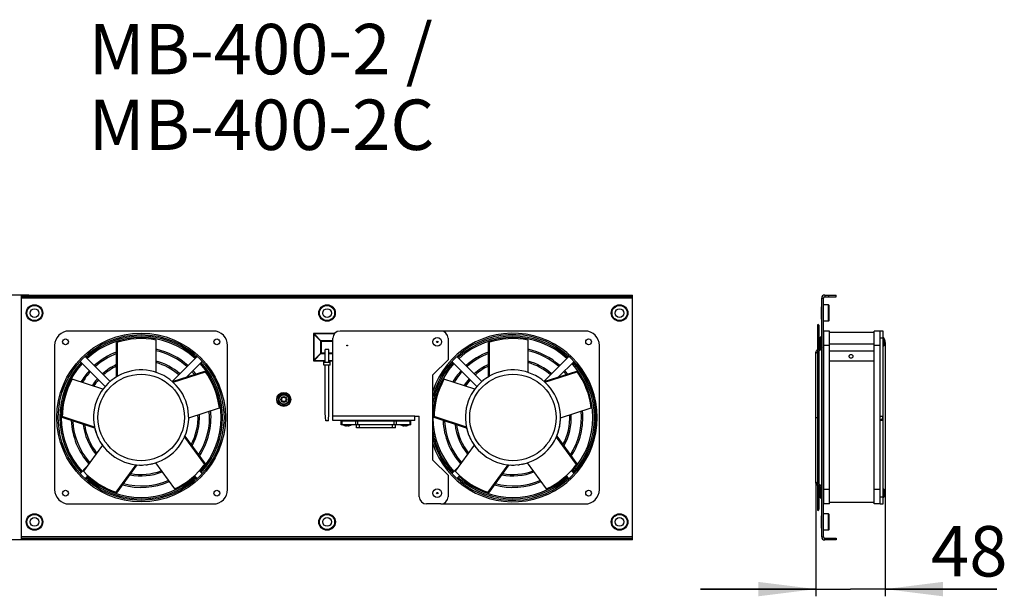
# Model space of a CAD drawing. Units: millimetres. Extents: x 0 to 420, y 0 to 297.
# Drawn here: x 211 to 280, y 63 to 103 of the extents above; entities that cross this region are included whole.
import ezdxf

# ---------------------------------------------------------------- set-up
doc = ezdxf.new("R2010")
doc.units = ezdxf.units.MM
doc.header["$LTSCALE"] = 23.1
doc.layers.get('0').update_dxf_attribs({"linetype": 'CONTINUOUS'})
for name, color, linetype in [('745322_226_PANEL_BL130', 7, 'CONTINUOUS'), ('GAIKA_M4_S_UBKOI_BL199', 7, 'CONTINUOUS'), ('NUT_S_M6_1_ZI_BL131', 7, 'CONTINUOUS'), ('NUT_S_M6_1_ZI_BL139', 7, 'CONTINUOUS'), ('NUT_S_M6_1_ZI_BL140', 7, 'CONTINUOUS'), ('NUT_S_M6_1_ZI_BL202', 7, 'CONTINUOUS'), ('NUT_S_M6_1_ZI_BL209', 7, 'CONTINUOUS'), ('NUT_S_M6_1_ZI_BL210', 7, 'CONTINUOUS'), ('P_745212_206_KRONSHTEYN_BL135', 7, 'CONTINUOUS'), ('PLOCHADKA_BL198', 7, 'CONTINUOUS'), ('RAZPITANIA_BL137', 7, 'CONTINUOUS'), ('RESH_METAL_BL133', 7, 'CONTINUOUS'), ('RESH_METAL_BL141', 7, 'CONTINUOUS'), ('SHPILKA_M4_BL205', 7, 'CONTINUOUS'), ('STJAZKA_BL138', 7, 'CONTINUOUS'), ('VENTILATOR_BL132', 7, 'CONTINUOUS'), ('VENTILATOR_BL136', 7, 'CONTINUOUS'), ('ZAKLEPKA_3_2X8_BL200', 7, 'CONTINUOUS'), ('ZAKLEPKA_3_2X8_BL201', 7, 'CONTINUOUS'), ('ZAKLEPKA_4_12_BL142', 7, 'CONTINUOUS'), ('ZAKLEPKA_4_12_BL203', 7, 'CONTINUOUS'), ('ZAKLEPKA_4_BL134', 7, 'CONTINUOUS'), ('ZAKLEPKA_4_BL204', 7, 'CONTINUOUS')]:
    doc.layers.add(name, color=color, linetype=linetype)
doc.styles.get("Standard").update_dxf_attribs({"font": 'gost.ttf'})
doc.dimstyles.new('DIMSTYLE_3', dxfattribs={"dimtxt": 3.5, "dimasz": 4, "dimexe": 0.5, "dimexo": 0, "dimgap": 0.875, "dimtad": 1, "dimdec": 3, "dimlfac": 10, "dimtxsty": 'STANDARD', "dimblk": '_FILLED', "dimblk1": '_FILLED', "dimblk2": '_FILLED', "dimcen": 0.09, "dimadec": 0, "dimazin": 0, "dimtp": 0.5, "dimtm": 0.5, "dimtfac": 1, "dimtdec": 3, "dimtofl": 0, "dimtmove": 0, "dimatfit": 3, "dimldrblk": '_FILLED', "dimfxl": 1, "dimtolj": 1, "dimarcsym": 0})
doc.dimstyles.new('DIMSTYLE_6', dxfattribs={"dimtxt": 3.5, "dimasz": 4, "dimexe": 0.5, "dimexo": 0, "dimgap": 0.875, "dimtad": 1, "dimdec": 0, "dimlfac": 10, "dimtxsty": 'STANDARD', "dimblk": '_FILLED', "dimblk1": '_FILLED', "dimblk2": '_FILLED', "dimcen": 0.09, "dimadec": 0, "dimazin": 0, "dimtp": 0.3, "dimtm": 0.3, "dimtfac": 1, "dimtdec": 0, "dimtofl": 0, "dimtmove": 0, "dimatfit": 3, "dimldrblk": '_FILLED', "dimfxl": 1, "dimtolj": 1, "dimarcsym": 0})

# ---------------------------------------------------------------- blocks, each defined once
blk = doc.blocks.new('_FILLED')
at = {"color": 0, "linetype": 'BYBLOCK'}
blk.add_solid([(0, 0), (-1, 0.125), (-1, -0.125)], dxfattribs=at)
blk = doc.blocks.new('*D36')
at = {"color": 2, "linetype": 'CONTINUOUS'}
for p, q in [((271.239, 80.584), (271.239, 62.976)), ((266.429, 70.852), (266.429, 62.976)), ((266.429, 63.476), (258.429, 63.476)), ((258.429, 63.476), (268.834, 63.476)), ((278.975, 63.476), (268.834, 63.476)), ((271.239, 63.476), (278.975, 63.476))]:
    blk.add_line(p, q, dxfattribs=at)
at = {"color": 2, "linetype": 'CONTINUOUS', "xscale": 4, "yscale": 4, "zscale": 4}
blk.add_blockref('_FILLED', (266.429, 63.476), dxfattribs=at)
at = {"color": 2, "linetype": 'CONTINUOUS', "xscale": 4, "yscale": 4, "zscale": 4, "rotation": 180}
blk.add_blockref('_FILLED', (271.239, 63.476), dxfattribs=at)
at = {"color": 2, "linetype": 'CONTINUOUS', "insert": (274.42, 67.851), "char_height": 3.5, "width": 4.55515, "attachment_point": 1, "line_spacing_factor": 0.9}
blk.add_mtext('48', dxfattribs=at)
blk = doc.blocks.new('*D37')
at = {"color": 2, "linetype": 'CONTINUOUS'}
for p, q in [((211.807, 83.884), (207.672, 83.884)), ((208.172, 83.884), (208.172, 75.384)), ((208.172, 66.884), (208.172, 75.384)), ((211.807, 66.884), (207.672, 66.884))]:
    blk.add_line(p, q, dxfattribs=at)
at = {"color": 2, "linetype": 'CONTINUOUS', "xscale": 4, "yscale": 4, "zscale": 4}
for p, rotation in [((208.172, 83.884), 90), ((208.172, 66.884), 270)]:
    blk.add_blockref('_FILLED', p, dxfattribs=dict(at, rotation=rotation))
at = {"color": 2, "linetype": 'CONTINUOUS', "insert": (203.797, 75.384), "char_height": 3.5, "width": 6.07353, "attachment_point": 2, "rotation": 90, "line_spacing_factor": 0.9}
blk.add_mtext('170', dxfattribs=at)
blk = doc.blocks.new('745322_226_PANEL_BL130', base_point=(250.614, 48.053))
at = {"layer": '745322_226_PANEL_BL130', "color": 7, "linetype": 'CONTINUOUS'}
for p, q in [((211.307, 83.664), (211.307, 83.884)), ((253.707, 83.764), (211.307, 83.764)), ((211.307, 67.104), (211.307, 83.664)), ((253.707, 83.664), (253.707, 83.884)), ((253.707, 67.104), (253.707, 83.664)), ((266.949, 67.104), (266.949, 83.664)), ((267.049, 83.764), (267.829, 83.764)), ((267.829, 83.764), (267.829, 83.884)), ((211.307, 66.884), (211.307, 67.104)), ((211.307, 67.004), (253.707, 67.004)), ((253.707, 66.884), (253.707, 67.104)), ((267.049, 67.004), (267.829, 67.004)), ((267.829, 67.004), (267.829, 66.884))]:
    blk.add_line(p, q, dxfattribs=at)
at = {"layer": '745322_226_PANEL_BL130', "color": 3, "linetype": 'CONTINUOUS'}
for p, q in [((211.307, 83.884), (253.707, 83.884)), ((266.829, 67.104), (266.829, 83.664)), ((267.049, 83.884), (267.829, 83.884)), ((253.707, 66.884), (211.307, 66.884)), ((267.829, 66.884), (267.049, 66.884))]:
    blk.add_line(p, q, dxfattribs=at)
at = {"layer": '745322_226_PANEL_BL130', "color": 9, "linetype": 'CONTINUOUS'}
for p, q in [((253.707, 83.664), (211.307, 83.664)), ((211.807, 83.764), (211.807, 83.884)), ((253.207, 83.764), (253.207, 83.884)), ((266.829, 83.664), (266.949, 83.664)), ((267.049, 83.884), (267.049, 83.764)), ((267.329, 83.764), (267.329, 83.884)), ((253.707, 67.104), (211.307, 67.104)), ((211.807, 67.004), (211.807, 66.884)), ((253.207, 67.004), (253.207, 66.884)), ((266.829, 67.104), (266.949, 67.104)), ((267.049, 66.884), (267.049, 67.004)), ((267.329, 67.004), (267.329, 66.884))]:
    blk.add_line(p, q, dxfattribs=at)
at = {"layer": '745322_226_PANEL_BL130', "color": 3, "linetype": 'CONTINUOUS'}
for centre, start, end in [((267.049, 83.664), 90, 180), ((267.049, 67.104), 180, 270)]:
    blk.add_arc(centre, 0.22, start, end, dxfattribs=at)
at = {"layer": '745322_226_PANEL_BL130', "color": 7, "linetype": 'CONTINUOUS'}
for centre, start, end in [((267.049, 83.664), 90, 180), ((267.049, 67.104), 180, 270)]:
    blk.add_arc(centre, 0.1, start, end, dxfattribs=at)
blk = doc.blocks.new('NUT_S_M6_1_ZI_BL131', base_point=(250.873, 56.208))
at = {"layer": 'NUT_S_M6_1_ZI_BL131', "color": 7, "linetype": 'CONTINUOUS'}
for p, q in [((266.811, 82.204), (266.811, 83.064)), ((266.829, 83.06), (266.811, 83.064)), ((267.299, 83.209), (266.949, 83.209)), ((267.299, 82.059), (267.299, 83.209)), ((267.349, 83.159), (267.299, 83.209)), ((267.349, 82.109), (267.349, 83.159)), ((266.829, 82.208), (266.811, 82.204)), ((267.299, 82.059), (266.949, 82.059)), ((267.349, 82.109), (267.299, 82.059))]:
    blk.add_line(p, q, dxfattribs=at)
for radius in [0.575, 0.525, 0.3]:
    blk.add_circle((212.207, 82.634), radius, dxfattribs=at)
blk = doc.blocks.new('VENTILATOR_BL132', base_point=(250.673, 47.303))
at = {"layer": 'VENTILATOR_BL132', "color": 7, "linetype": 'CONTINUOUS'}
for p, q in [((224.607, 81.384), (214.607, 81.384)), ((266.969, 69.384), (266.969, 81.384)), ((267.369, 81.384), (266.969, 81.384)), ((267.369, 69.384), (267.369, 81.384)), ((270.469, 69.384), (270.469, 81.384)), ((270.869, 81.384), (270.469, 81.384)), ((270.869, 81.384), (270.869, 69.384)), ((220.652, 78.514), (220.652, 80.756)), ((270.469, 81.284), (267.369, 81.284)), ((213.607, 80.384), (213.607, 70.384)), ((217.907, 78.212), (217.907, 80.586)), ((217.971, 78.249), (217.971, 80.606)), ((225.607, 70.384), (225.607, 80.384)), ((270.469, 80.475), (267.369, 80.475)), ((270.469, 79.98), (267.369, 79.98)), ((215.368, 79.269), (217.103, 77.534)), ((217.457, 77.888), (215.722, 79.623)), ((223.492, 79.623), (221.757, 77.888)), ((222.778, 78.202), (223.846, 79.269)), ((270.469, 79.301), (267.369, 79.301)), ((221.772, 77.875), (224.029, 78.608)), ((216.953, 77.345), (214.821, 78.038)), ((221.826, 77.825), (224.068, 78.553)), ((222.907, 75.357), (225.039, 76.05)), ((216.392, 74.641), (214.134, 75.375)), ((216.377, 74.714), (214.135, 75.442)), ((222.614, 74.028), (224, 72.12)), ((222.645, 74.095), (224.04, 72.175)), ((216.921, 73.466), (215.604, 71.653)), ((215.821, 71.951), (215.368, 71.499)), ((219.246, 72.105), (217.861, 70.198)), ((219.32, 72.097), (217.925, 70.176)), ((220.601, 72.237), (221.919, 70.424)), ((215.722, 71.145), (215.925, 71.348)), ((223.288, 71.349), (223.492, 71.145)), ((223.846, 71.499), (223.645, 71.7)), ((214.607, 69.384), (224.607, 69.384)), ((267.369, 69.384), (266.969, 69.384)), ((270.469, 69.484), (267.369, 69.484)), ((270.869, 69.384), (270.469, 69.384))]:
    blk.add_line(p, q, dxfattribs=at)
at = {"layer": 'VENTILATOR_BL132', "color": 9, "linetype": 'CONTINUOUS'}
for p, q in [((267.369, 80.384), (266.969, 80.384)), ((270.869, 80.384), (270.469, 80.384)), ((267.369, 70.384), (266.969, 70.384)), ((270.869, 70.384), (270.469, 70.384))]:
    blk.add_line(p, q, dxfattribs=at)
for radius in [5.85, 3]:
    blk.add_circle((219.607, 75.384), radius, dxfattribs=at)
at = {"layer": 'VENTILATOR_BL132', "color": 7, "linetype": 'CONTINUOUS'}
for centre, radius in [((219.607, 75.384), 5.75), ((214.357, 80.634), 0.2), ((224.857, 80.634), 0.2), ((214.357, 70.134), 0.2), ((224.857, 70.134), 0.2)]:
    blk.add_circle(centre, radius, dxfattribs=at)
for centre, radius, start, end in [((214.607, 80.384), 1, 90, 180), ((224.607, 80.384), 1, 0, 90), ((219.607, 75.384), 5.473, 78.98696, 108.09789), ((219.607, 75.384), 3.3, 48.15732, 119.08805), ((219.607, 75.384), 5.473, 6.98696, 36.09789), ((219.607, 75.384), 5.473, 150.98696, 180.09789), ((219.607, 75.384), 3.3, 120.15732, 191.08805), ((219.607, 75.384), 3.3, 128.11332, 130.65525), ((219.607, 75.384), 3.3, 122.68847, 127.42809), ((218.07, 78.029), 0.241, 114.30423, 120.2333), ((218.247, 77.828), 0.503, 119.12498, 123.30912), ((221.648, 77.663), 0.241, 42.30423, 48.2333), ((221.511, 77.432), 0.503, 47.12498, 51.30912), ((219.607, 75.384), 3.3, 336.15732, 47.08805), ((216.862, 74.846), 0.503, 191.12498, 195.30912), ((216.616, 74.74), 0.241, 186.30423, 192.2333), ((219.607, 75.384), 3.3, 192.15732, 263.08805), ((219.607, 75.384), 3.3, 193.00824, 198.56483), ((219.607, 75.384), 3.3, 202.28804, 207.4076), ((219.607, 75.384), 3.3, 264.15732, 335.08805), ((222.143, 74.206), 0.503, 335.12498, 339.30912), ((222.405, 74.147), 0.241, 330.30423, 336.2333), ((219.607, 75.384), 3.3, 337.0063, 338.4293), ((219.607, 75.384), 3.3, 210.30425, 215.52976), ((219.27, 72.607), 0.503, 263.12498, 267.30912), ((219.295, 72.34), 0.241, 258.30423, 264.2333), ((219.607, 75.384), 3.3, 267.10041, 271.45879), ((219.607, 75.384), 3.3, 275.76058, 278.48879), ((219.607, 75.384), 3.3, 280.41904, 284.69551), ((219.607, 75.384), 5.473, 294.98696, 324.09789), ((219.607, 75.384), 5.473, 222.98696, 252.09789), ((214.607, 70.384), 1, 180, 270), ((224.607, 70.384), 1, 270, 360)]:
    blk.add_arc(centre, radius, start, end, dxfattribs=at)
for points, knots in [([(268.869, 79.733), (268.833, 79.733), (268.777, 79.719), (268.729, 79.671), (268.719, 79.641), (268.719, 79.627)], [0, 0, 0, 0, 0.552518, 0.789208, 1, 1, 1, 1]), ([(268.719, 79.627), (268.719, 79.613), (268.729, 79.582), (268.777, 79.534), (268.833, 79.521), (268.869, 79.521)], [0, 0, 0, 0, 0.210792, 0.447482, 1, 1, 1, 1]), ([(269.019, 79.627), (269.019, 79.641), (269.01, 79.671), (268.962, 79.719), (268.906, 79.733), (268.869, 79.733)], [0, 0, 0, 0, 0.210792, 0.447482, 1, 1, 1, 1]), ([(268.869, 79.521), (268.906, 79.521), (268.962, 79.534), (269.01, 79.582), (269.019, 79.613), (269.019, 79.627)], [0, 0, 0, 0, 0.552518, 0.789208, 1, 1, 1, 1])]:
    blk.add_open_spline(points, degree=3, knots=knots, dxfattribs=at)
blk = doc.blocks.new('RESH_METAL_BL133', base_point=(245.207, 46.803))
at = {"layer": 'RESH_METAL_BL133', "color": 7, "linetype": 'CONTINUOUS'}
for p, q in [((266.529, 81.78), (266.529, 80.071)), ((266.629, 81.78), (266.629, 80.142)), ((266.729, 80.934), (266.729, 80.336)), ((266.509, 80.057), (266.692, 80.186)), ((266.567, 79.975), (266.75, 80.104)), ((266.629, 80.019), (266.629, 70.749)), ((266.729, 80.334), (266.729, 80.245)), ((266.429, 70.852), (266.429, 79.916)), ((266.529, 79.916), (266.529, 70.852)), ((266.692, 70.582), (266.509, 70.711)), ((266.529, 70.711), (266.529, 68.988)), ((266.75, 70.664), (266.567, 70.793)), ((266.629, 70.626), (266.629, 68.988)), ((266.729, 70.434), (266.729, 70.523)), ((266.729, 70.43), (266.729, 69.834))]:
    blk.add_line(p, q, dxfattribs=at)
for centre, radius, start, end in [((266.579, 81.784), 0.05, 0, 180), ((219.607, 75.384), 5.65, 47.54311, 132.46303), ((219.607, 75.384), 5.55, 47.58893, 132.41692), ((266.779, 80.934), 0.05, 0, 180), ((219.607, 75.384), 4.85, 47.96259, 77.53872), ((219.607, 75.384), 4.75, 48.02496, 77.27467), ((266.64, 79.871), 0.227, 125.24773, 129.2547), ((266.779, 80.334), 0.05, 180, 360), ((219.607, 75.384), 4.85, 110.56756, 132.0441), ((219.607, 75.384), 4.75, 111.01991, 131.98187), ((219.607, 75.384), 4.05, 48.5469, 75.04039), ((219.607, 75.384), 5.65, 137.5374, 222.45689), ((219.607, 75.384), 5.55, 137.58352, 222.41107), ((219.607, 75.384), 4.85, 137.9564, 149.53302), ((219.607, 75.384), 4.05, 114.87008, 131.4534), ((219.607, 75.384), 3.95, 115.53447, 131.36362), ((219.607, 75.384), 3.95, 48.63669, 74.64614), ((219.607, 75.384), 4.85, 38.55002, 42.03741), ((219.607, 75.384), 5.55, 317.58308, 42.41107), ((219.607, 75.384), 5.65, 317.53697, 42.45689), ((219.607, 75.384), 4.75, 138.01864, 149.26887), ((219.607, 75.384), 4.05, 138.5472, 147.00849), ((219.607, 75.384), 3.95, 138.637, 146.61918), ((219.607, 75.384), 4.75, 39.00998, 41.97504), ((219.607, 75.384), 4.85, 326.52332, 5.54633), ((219.607, 75.384), 4.85, 182.53069, 221.5221), ((219.607, 75.384), 3.95, 331.53145, 2.62347), ((219.607, 75.384), 4.05, 330.84298, 3.01006), ((219.607, 75.384), 4.75, 326.9774, 5.27558), ((219.607, 75.384), 4.75, 182.99551, 221.25514), ((219.607, 75.384), 4.05, 186.83618, 219.02154), ((219.607, 75.384), 3.95, 187.49219, 218.63737), ((219.607, 75.384), 5.65, 227.54311, 312.4626), ((219.607, 75.384), 5.55, 227.58893, 312.41648), ((219.607, 75.384), 4.05, 258.87448, 291.01758), ((219.607, 75.384), 3.95, 259.53419, 290.62523), ((219.607, 75.384), 4.85, 254.55127, 293.55134), ((219.607, 75.384), 4.75, 254.99718, 293.27961), ((266.64, 70.897), 0.227, 230.7453, 234.75227), ((266.779, 70.434), 0.05, 0, 180), ((266.779, 69.834), 0.05, 180, 360), ((266.579, 68.984), 0.05, 180, 360)]:
    blk.add_arc(centre, radius, start, end, dxfattribs=at)
at = {"layer": 'RESH_METAL_BL133', "color": 9, "linetype": 'CONTINUOUS'}
for centre, start, end in [((266.516, 80.046), 125.24759, 136.79278), ((266.516, 70.722), 223.20722, 234.75241)]:
    blk.add_arc(centre, 0.0124, start, end, dxfattribs=at)
at = {"layer": 'RESH_METAL_BL133', "color": 7, "linetype": 'CONTINUOUS'}
for points, knots in [([(266.497, 80.047), (266.477, 80.031), (266.443, 79.991), (266.429, 79.94), (266.429, 79.916)], [0, 0, 0, 0, 0.510613, 1, 1, 1, 1]), ([(266.567, 79.975), (266.561, 79.971), (266.542, 79.956), (266.529, 79.932), (266.529, 79.916)], [0, 0, 0, 0, 0.318715, 1, 1, 1, 1]), ([(266.729, 80.245), (266.729, 80.24), (266.726, 80.216), (266.708, 80.197), (266.692, 80.186)], [0, 0, 0, 0, 0.198429, 1, 1, 1, 1]), ([(266.829, 80.245), (266.829, 80.218), (266.813, 80.162), (266.773, 80.121), (266.75, 80.104)], [0, 0, 0, 0, 0.48731, 1, 1, 1, 1]), ([(266.429, 75.384), (266.429, 75.383), (266.436, 75.385), (266.443, 75.383), (266.46, 75.384), (266.479, 75.384), (266.499, 75.384), (266.516, 75.383), (266.523, 75.385), (266.529, 75.383), (266.529, 75.384)], [0, 0, 0, 0, 0.028644, 0.117861, 0.276387, 0.500054, 0.723666, 0.882146, 0.971355, 1, 1, 1, 1]), ([(266.497, 70.721), (266.477, 70.737), (266.443, 70.777), (266.429, 70.828), (266.429, 70.852)], [0, 0, 0, 0, 0.510613, 1, 1, 1, 1]), ([(266.546, 70.811), (266.544, 70.815), (266.535, 70.827), (266.529, 70.842), (266.529, 70.852)], [0, 0, 0, 0, 0.29501, 1, 1, 1, 1]), ([(266.729, 70.523), (266.729, 70.528), (266.726, 70.552), (266.708, 70.571), (266.692, 70.582)], [0, 0, 0, 0, 0.198429, 1, 1, 1, 1]), ([(266.829, 70.523), (266.829, 70.55), (266.813, 70.606), (266.773, 70.647), (266.75, 70.664)], [0, 0, 0, 0, 0.48731, 1, 1, 1, 1])]:
    blk.add_open_spline(points, degree=3, knots=knots, dxfattribs=at)
at = {"layer": 'RESH_METAL_BL133', "color": 9, "linetype": 'CONTINUOUS'}
for points in [[(266.507, 80.055), (266.504, 80.051), (266.503, 80.046), (266.503, 80.041)], [(266.503, 80.041), (266.503, 80.034), (266.505, 80.026), (266.507, 80.02)], [(266.692, 80.186), (266.687, 80.183), (266.685, 80.176), (266.685, 80.17)], [(266.685, 80.17), (266.685, 80.163), (266.687, 80.156), (266.69, 80.149)], [(266.729, 80.245), (266.729, 80.225), (266.779, 80.195), (266.829, 80.225), (266.829, 80.245)], [(266.429, 79.916), (266.429, 79.895), (266.479, 79.865), (266.529, 79.895), (266.529, 79.916)], [(266.503, 70.727), (266.503, 70.734), (266.505, 70.742), (266.507, 70.748)], [(266.507, 70.713), (266.504, 70.717), (266.503, 70.722), (266.503, 70.727)], [(266.685, 70.598), (266.685, 70.605), (266.687, 70.612), (266.69, 70.619)], [(266.692, 70.582), (266.687, 70.585), (266.685, 70.592), (266.685, 70.598)], [(266.729, 70.523), (266.729, 70.543), (266.779, 70.573), (266.829, 70.543), (266.829, 70.523)]]:
    blk.add_open_spline(points, degree=3, dxfattribs=at)
for points, knots in [([(266.507, 80.02), (266.51, 80.012), (266.522, 79.992), (266.552, 79.965), (266.567, 79.975)], [0, 0, 0, 0, 0.316608, 1, 1, 1, 1]), ([(266.69, 80.149), (266.693, 80.141), (266.705, 80.121), (266.735, 80.094), (266.75, 80.104)], [0, 0, 0, 0, 0.316608, 1, 1, 1, 1]), ([(266.429, 70.852), (266.429, 70.872), (266.476, 70.9), (266.524, 70.878), (266.529, 70.858)], [0, 0, 0, 0, 0.486883, 1, 1, 1, 1]), ([(266.507, 70.748), (266.51, 70.756), (266.522, 70.776), (266.552, 70.803), (266.567, 70.793)], [0, 0, 0, 0, 0.316608, 1, 1, 1, 1]), ([(266.529, 70.858), (266.529, 70.857), (266.529, 70.855), (266.529, 70.853), (266.529, 70.852)], [0, 0, 0, 0, 0.502919, 1, 1, 1, 1]), ([(266.69, 70.619), (266.693, 70.626), (266.705, 70.647), (266.735, 70.674), (266.75, 70.664)], [0, 0, 0, 0, 0.316608, 1, 1, 1, 1])]:
    blk.add_open_spline(points, degree=3, knots=knots, dxfattribs=at)
at = {"layer": 'RESH_METAL_BL133', "color": 7, "linetype": 'CONTINUOUS'}
blk.add_open_spline([(266.567, 70.793), (266.559, 70.798), (266.552, 70.804), (266.546, 70.811)], degree=3, dxfattribs=at)
blk = doc.blocks.new('ZAKLEPKA_4_BL134', base_point=(259.588, 55.27))
at = {"layer": 'ZAKLEPKA_4_BL134', "color": 7, "linetype": 'CONTINUOUS'}
for p, q in [((270.869, 80.834), (270.889, 80.834)), ((271.089, 80.834), (271.109, 80.834)), ((271.109, 80.934), (271.109, 80.334)), ((271.239, 80.584), (271.239, 80.684)), ((270.869, 80.434), (270.889, 80.434)), ((271.089, 80.434), (271.109, 80.434))]:
    blk.add_line(p, q, dxfattribs=at)
for radius in [0.3, 0.05]:
    blk.add_circle((240.157, 80.634), radius, dxfattribs=at)
for centre, start, end in [((270.657, 80.54), 13.87516, 41.0315), ((270.657, 80.54), 13.87516, 41.0315), ((270.657, 80.728), 318.9685, 346.12484), ((270.657, 80.728), 318.9685, 346.12484)]:
    blk.add_arc(centre, 0.6, start, end, dxfattribs=at)
blk = doc.blocks.new('P_745212_206_KRONSHTEYN_BL135', base_point=(257.295, 47.533))
at = {"layer": 'P_745212_206_KRONSHTEYN_BL135', "color": 7, "linetype": 'CONTINUOUS'}
for p, q in [((240.407, 81.384), (233.407, 81.384)), ((271.089, 81.384), (270.889, 81.384)), ((271.089, 69.384), (271.089, 81.384)), ((232.907, 75.184), (232.907, 80.884)), ((240.907, 80.884), (240.907, 79.384)), ((239.857, 78.334), (240.907, 79.384)), ((239.857, 72.434), (239.857, 78.334)), ((238.607, 75.184), (232.907, 75.184)), ((238.607, 75.484), (238.907, 75.484)), ((238.607, 75.184), (238.607, 75.484)), ((238.907, 69.884), (238.907, 75.484)), ((240.907, 71.384), (239.857, 72.434)), ((240.907, 71.384), (240.907, 69.884)), ((240.407, 69.384), (239.407, 69.384)), ((270.889, 69.384), (271.089, 69.384))]:
    blk.add_line(p, q, dxfattribs=at)
at = {"layer": 'P_745212_206_KRONSHTEYN_BL135', "color": 3, "linetype": 'CONTINUOUS'}
for p, q in [((270.889, 75.484), (270.889, 81.384)), ((270.889, 69.384), (270.889, 75.203))]:
    blk.add_line(p, q, dxfattribs=at)
at = {"layer": 'P_745212_206_KRONSHTEYN_BL135', "color": 9, "linetype": 'CONTINUOUS'}
for p, q in [((271.089, 80.884), (270.889, 80.884)), ((238.607, 75.484), (232.907, 75.484)), ((270.889, 75.484), (271.089, 75.484)), ((271.089, 75.184), (270.889, 75.184)), ((271.089, 75.384), (271.07, 75.384)), ((270.889, 69.884), (271.089, 69.884))]:
    blk.add_line(p, q, dxfattribs=at)
at = {"layer": 'P_745212_206_KRONSHTEYN_BL135', "color": 7, "linetype": 'CONTINUOUS'}
blk.add_circle((233.907, 80.384), 0.025, dxfattribs=at)
for centre, radius, start, end in [((233.407, 80.884), 0.5, 90, 180), ((240.407, 80.884), 0.5, 0, 90), ((270.789, 75.484), 0.3, 285.48304, 360), ((239.407, 69.884), 0.5, 180, 270), ((240.407, 69.884), 0.5, 270, 360)]:
    blk.add_arc(centre, radius, start, end, dxfattribs=at)
at = {"layer": 'P_745212_206_KRONSHTEYN_BL135', "color": 3, "linetype": 'CONTINUOUS'}
blk.add_arc((270.789, 75.484), 0.1, 323.28497, 360, dxfattribs=at)
blk = doc.blocks.new('VENTILATOR_BL136', base_point=(259.959, 47.303))
at = {"layer": 'VENTILATOR_BL136', "color": 7, "linetype": 'CONTINUOUS'}
for p, q in [((250.407, 81.384), (240.407, 81.384)), ((246.452, 78.514), (246.452, 80.756)), ((243.707, 78.212), (243.707, 80.586)), ((243.771, 78.249), (243.771, 80.606)), ((251.407, 70.384), (251.407, 80.384)), ((241.168, 79.269), (242.903, 77.534)), ((243.257, 77.888), (241.522, 79.623)), ((249.292, 79.623), (247.557, 77.888)), ((248.578, 78.202), (249.646, 79.269)), ((247.572, 77.875), (249.829, 78.608)), ((242.753, 77.345), (240.621, 78.038)), ((247.626, 77.825), (249.868, 78.553)), ((248.707, 75.357), (250.839, 76.05)), ((242.192, 74.641), (239.934, 75.375)), ((242.177, 74.714), (239.935, 75.442)), ((248.414, 74.028), (249.8, 72.12)), ((248.445, 74.095), (249.84, 72.175)), ((242.721, 73.466), (241.404, 71.653)), ((241.621, 71.951), (241.168, 71.499)), ((245.046, 72.105), (243.661, 70.198)), ((245.12, 72.097), (243.725, 70.176)), ((246.401, 72.237), (247.719, 70.424)), ((241.522, 71.145), (241.725, 71.348)), ((249.088, 71.349), (249.292, 71.145)), ((249.646, 71.499), (249.445, 71.7)), ((240.407, 69.384), (250.407, 69.384))]:
    blk.add_line(p, q, dxfattribs=at)
for centre in [(250.657, 80.634), (250.657, 70.134)]:
    blk.add_circle(centre, 0.2, dxfattribs=at)
at = {"layer": 'VENTILATOR_BL136', "color": 9, "linetype": 'CONTINUOUS'}
blk.add_circle((245.407, 75.384), 3, dxfattribs=at)
at = {"layer": 'VENTILATOR_BL136', "color": 7, "linetype": 'CONTINUOUS'}
for centre, radius, start, end in [((250.407, 80.384), 1, 0, 90), ((245.407, 75.384), 5.75, 194.68634, 165.3137), ((245.407, 75.384), 5.473, 78.98696, 108.09789), ((245.407, 75.384), 3.3, 48.15732, 119.08805), ((245.407, 75.384), 5.473, 6.98696, 36.09789), ((245.407, 75.384), 5.473, 150.98696, 180.09789), ((245.407, 75.384), 3.3, 120.15732, 191.08805), ((245.407, 75.384), 3.3, 128.11332, 130.65525), ((245.407, 75.384), 3.3, 122.68847, 122.92412), ((243.87, 78.029), 0.241, 114.30423, 120.2333), ((244.047, 77.828), 0.503, 119.12498, 123.30912), ((247.448, 77.663), 0.241, 42.30423, 48.2333), ((247.311, 77.432), 0.503, 47.12498, 51.30912), ((245.407, 75.384), 3.3, 336.15732, 47.08805), ((245.407, 75.384), 3.3, 337.0063, 359.53125), ((242.662, 74.846), 0.503, 191.12498, 195.30912), ((242.416, 74.74), 0.241, 186.30423, 192.2333), ((245.407, 75.384), 3.3, 192.15732, 263.08805), ((245.407, 75.384), 3.3, 193.00824, 198.56483), ((245.407, 75.384), 3.3, 202.28804, 207.4076), ((245.407, 75.384), 3.3, 264.15732, 335.08805), ((247.943, 74.206), 0.503, 335.12498, 339.30912), ((248.205, 74.147), 0.241, 330.30423, 336.2333), ((245.407, 75.384), 3.3, 210.30425, 215.52976), ((245.07, 72.607), 0.503, 263.12498, 267.30912), ((245.095, 72.34), 0.241, 258.30423, 264.2333), ((245.407, 75.384), 3.3, 267.10041, 271.45879), ((245.407, 75.384), 3.3, 275.76058, 278.48879), ((245.407, 75.384), 3.3, 280.41904, 284.69551), ((245.407, 75.384), 5.473, 294.98696, 324.09789), ((245.407, 75.384), 5.473, 222.98696, 252.09789), ((250.407, 70.384), 1, 270, 360)]:
    blk.add_arc(centre, radius, start, end, dxfattribs=at)
at = {"layer": 'VENTILATOR_BL136', "color": 9, "linetype": 'CONTINUOUS'}
blk.add_arc((245.407, 75.384), 5.85, 198.19714, 161.80261, dxfattribs=at)
blk = doc.blocks.new('RAZPITANIA_BL137', base_point=(254.453, 44.458))
at = {"layer": 'RAZPITANIA_BL137', "color": 7, "linetype": 'CONTINUOUS'}
for p, q in [((233.49, 75.164), (238.324, 75.164)), ((233.49, 74.864), (233.49, 75.164)), ((234.557, 75.184), (234.557, 75.164)), ((237.257, 75.184), (237.257, 75.164)), ((238.324, 74.864), (238.324, 75.164)), ((238.324, 74.864), (233.49, 74.864)), ((234.557, 74.664), (234.557, 74.864)), ((237.257, 74.664), (234.557, 74.664)), ((237.257, 74.664), (237.257, 74.864))]:
    blk.add_line(p, q, dxfattribs=at)
at = {"layer": 'RAZPITANIA_BL137', "color": 9, "linetype": 'CONTINUOUS'}
for p, q in [((233.548, 74.864), (233.548, 75.164)), ((234.498, 74.864), (234.498, 75.164)), ((234.64, 74.864), (234.64, 75.164)), ((234.654, 75.184), (234.654, 75.164)), ((235.009, 75.184), (235.009, 75.164)), ((235.112, 75.184), (235.112, 75.164)), ((236.702, 75.184), (236.702, 75.164)), ((236.804, 75.184), (236.804, 75.164)), ((237.16, 75.184), (237.16, 75.164)), ((237.174, 74.864), (237.174, 75.164)), ((237.315, 74.864), (237.315, 75.164)), ((238.265, 74.864), (238.265, 75.164)), ((234.757, 74.664), (234.757, 74.864)), ((237.057, 74.664), (237.057, 74.864))]:
    blk.add_line(p, q, dxfattribs=at)
blk = doc.blocks.new('STJAZKA_BL138', base_point=(256.849, 46.658))
at = {"layer": 'STJAZKA_BL138', "color": 7, "linetype": 'CONTINUOUS'}
for p, q in [((232.382, 79.234), (232.382, 80.094)), ((232.632, 80.094), (232.382, 80.094)), ((232.632, 79.234), (232.632, 80.094)), ((232.282, 79.014), (232.282, 79.314)), ((232.282, 79.314), (232.382, 79.314)), ((232.732, 79.314), (232.632, 79.314)), ((232.732, 79.014), (232.732, 79.314)), ((266.969, 79.314), (266.949, 79.314)), ((232.282, 79.234), (232.732, 79.234)), ((232.732, 79.014), (232.282, 79.014)), ((232.382, 75.678), (232.382, 79.014)), ((232.632, 75.678), (232.632, 79.014)), ((266.949, 79.014), (266.969, 79.014)), ((232.415, 75.164), (232.382, 75.678)), ((232.598, 75.164), (232.415, 75.164)), ((232.598, 75.164), (232.632, 75.678))]:
    blk.add_line(p, q, dxfattribs=at)
blk = doc.blocks.new('NUT_S_M6_1_ZI_BL139', base_point=(258.179, 56.208))
at = {"layer": 'NUT_S_M6_1_ZI_BL139', "color": 7, "linetype": 'CONTINUOUS'}
for radius in [0.575, 0.525, 0.3]:
    blk.add_circle((232.507, 82.634), radius, dxfattribs=at)
blk = doc.blocks.new('NUT_S_M6_1_ZI_BL140', base_point=(265.486, 50.997))
at = {"layer": 'NUT_S_M6_1_ZI_BL140', "color": 7, "linetype": 'CONTINUOUS'}
for radius in [0.575, 0.525, 0.3]:
    blk.add_circle((252.807, 82.634), radius, dxfattribs=at)
blk = doc.blocks.new('RESH_METAL_BL141', base_point=(309.499, 46.034))
at = {"layer": 'RESH_METAL_BL141', "color": 7, "linetype": 'CONTINUOUS'}
for centre, radius, start, end in [((245.407, 75.384), 5.65, 47.54322, 132.46292), ((245.407, 75.384), 5.55, 47.58904, 132.41681), ((245.407, 75.384), 4.85, 47.96272, 77.53872), ((245.407, 75.384), 4.75, 48.02509, 77.27467), ((245.407, 75.384), 4.85, 110.56756, 132.04398), ((245.407, 75.384), 4.75, 111.01991, 131.98175), ((245.407, 75.384), 4.05, 48.54705, 75.04039), ((245.407, 75.384), 5.65, 137.53729, 169.45307), ((245.407, 75.384), 5.55, 137.58341, 222.41096), ((245.407, 75.384), 4.85, 137.95627, 149.53284), ((245.407, 75.384), 4.05, 114.87008, 131.45325), ((245.407, 75.384), 3.95, 115.53447, 131.36346), ((245.407, 75.384), 3.95, 48.63685, 74.64614), ((245.407, 75.384), 4.85, 38.5502, 42.03753), ((245.407, 75.384), 5.55, 317.58319, 42.41118), ((245.407, 75.384), 5.65, 317.53708, 42.457), ((245.407, 75.384), 4.75, 138.01851, 149.2687), ((245.407, 75.384), 4.05, 138.54705, 147.00828), ((245.407, 75.384), 3.95, 138.63685, 146.61897), ((245.407, 75.384), 4.75, 39.01017, 41.97516), ((245.407, 75.384), 4.85, 326.52343, 5.54651), ((245.407, 75.384), 4.85, 182.53051, 221.522), ((245.407, 75.384), 3.95, 331.53159, 2.62368), ((245.407, 75.384), 4.05, 330.84312, 3.01027), ((245.407, 75.384), 4.75, 326.97752, 5.27576), ((245.407, 75.384), 4.75, 182.99532, 221.25503), ((245.407, 75.384), 4.05, 186.83596, 219.02141), ((245.407, 75.384), 3.95, 187.49196, 218.63724), ((245.407, 75.384), 5.65, 190.07238, 222.45678), ((245.407, 75.384), 5.65, 227.543, 312.46271), ((245.407, 75.384), 5.55, 227.58882, 312.41659), ((245.407, 75.384), 4.05, 258.87434, 291.01771), ((245.407, 75.384), 3.95, 259.53405, 290.62536), ((245.407, 75.384), 4.85, 254.55116, 293.55145), ((245.407, 75.384), 4.75, 254.99707, 293.27972), ((266.579, 70.852), 0.149, 180.00091, 182.19046), ((266.639, 70.896), 0.226, 230.74012, 234.11646), ((266.643, 70.901), 0.232, 234.1049, 234.73602), ((266.779, 69.834), 0.05, 180, 360), ((266.579, 68.984), 0.05, 180, 360)]:
    blk.add_arc(centre, radius, start, end, dxfattribs=at)
for points in [[(266.809, 80.168), (266.795, 80.143), (266.773, 80.121), (266.75, 80.104)], [(266.821, 80.194), (266.817, 80.185), (266.813, 80.176), (266.809, 80.168)], [(266.829, 80.245), (266.829, 80.228), (266.826, 80.21), (266.821, 80.194)], [(266.438, 70.801), (266.433, 70.816), (266.43, 70.831), (266.43, 70.846)], [(266.465, 70.753), (266.454, 70.767), (266.444, 70.784), (266.438, 70.801)], [(266.497, 70.721), (266.485, 70.73), (266.474, 70.741), (266.465, 70.753)]]:
    blk.add_open_spline(points, degree=3, dxfattribs=at)
blk.add_open_spline([(266.729, 70.523), (266.729, 70.528), (266.726, 70.552), (266.708, 70.571), (266.692, 70.582)], degree=3, knots=[0, 0, 0, 0, 0.198429, 1, 1, 1, 1], dxfattribs=at)
blk = doc.blocks.new('ZAKLEPKA_4_12_BL142', base_point=(240.513, 56.135))
at = {"layer": 'ZAKLEPKA_4_12_BL142', "color": 7, "linetype": 'CONTINUOUS'}
for p, q in [((266.634, 80.684), (266.634, 80.584)), ((266.729, 80.334), (266.729, 80.934)), ((266.969, 80.834), (266.949, 80.834)), ((266.969, 80.434), (266.949, 80.434))]:
    blk.add_line(p, q, dxfattribs=at)
for centre, start, end in [((267.229, 80.601), 146.28584, 172.04569), ((267.229, 80.601), 146.28584, 172.04569), ((267.229, 80.667), 187.95431, 213.71416), ((267.229, 80.667), 187.95431, 213.71416)]:
    blk.add_arc(centre, 0.6, start, end, dxfattribs=at)
blk = doc.blocks.new('PLOCHADKA_BL198', base_point=(257.174, 55.722))
at = {"layer": 'PLOCHADKA_BL198', "color": 7, "linetype": 'CONTINUOUS'}
for p, q in [((231.557, 81.214), (231.557, 79.314)), ((233.034, 81.214), (231.557, 81.214)), ((231.557, 81.214), (231.587, 81.184)), ((231.651, 81.141), (231.63, 81.12)), ((232.057, 80.693), (231.63, 81.12)), ((232.078, 80.714), (231.651, 81.141)), ((232.046, 80.703), (232.068, 80.725)), ((232.057, 80.693), (232.057, 79.835)), ((232.907, 80.714), (232.078, 80.714)), ((232.107, 80.664), (232.107, 79.864)), ((232.907, 80.664), (232.107, 80.664)), ((231.557, 79.314), (231.587, 79.344)), ((231.557, 79.314), (232.282, 79.314)), ((232.057, 79.835), (231.63, 79.408)), ((231.63, 79.408), (231.651, 79.387)), ((232.078, 79.814), (231.651, 79.387)), ((232.068, 79.803), (232.046, 79.825)), ((232.078, 79.814), (232.382, 79.814)), ((232.107, 79.864), (232.382, 79.864)), ((232.632, 79.864), (232.907, 79.864)), ((232.632, 79.814), (232.907, 79.814)), ((232.732, 79.314), (232.907, 79.314))]:
    blk.add_line(p, q, dxfattribs=at)
at = {"layer": 'PLOCHADKA_BL198', "color": 9, "linetype": 'CONTINUOUS'}
for p, q in [((231.587, 81.184), (231.587, 79.344)), ((233.009, 81.184), (231.587, 81.184)), ((231.587, 79.344), (232.382, 79.344)), ((232.632, 79.344), (232.907, 79.344))]:
    blk.add_line(p, q, dxfattribs=at)
blk = doc.blocks.new('GAIKA_M4_S_UBKOI_BL199', base_point=(229.507, 76.634))
at = {"layer": 'GAIKA_M4_S_UBKOI_BL199', "color": 7, "linetype": 'CONTINUOUS'}
for p, q in [((229.157, 76.836), (229.507, 77.038)), ((229.157, 76.432), (229.157, 76.836)), ((229.507, 77.038), (229.857, 76.836)), ((229.857, 76.836), (229.857, 76.432)), ((229.507, 76.23), (229.157, 76.432)), ((229.857, 76.432), (229.507, 76.23))]:
    blk.add_line(p, q, dxfattribs=at)
blk.add_circle((229.507, 76.634), 0.49, dxfattribs=at)
at = {"layer": 'GAIKA_M4_S_UBKOI_BL199', "color": 9, "linetype": 'CONTINUOUS'}
for radius in [0.45, 0.334]:
    blk.add_circle((229.507, 76.634), radius, dxfattribs=at)
blk = doc.blocks.new('ZAKLEPKA_3_2X8_BL200', base_point=(237.907, 44.883))
at = {"layer": 'ZAKLEPKA_3_2X8_BL200', "color": 7, "linetype": 'CONTINUOUS'}
for p, q in [((237.747, 75.184), (237.747, 75.164)), ((238.067, 75.184), (238.067, 75.164)), ((237.961, 74.811), (237.852, 74.811))]:
    blk.add_line(p, q, dxfattribs=at)
for centre, start, end in [((237.852, 75.411), 245.85601, 270), ((237.961, 75.411), 270, 294.14399)]:
    blk.add_arc(centre, 0.6, start, end, dxfattribs=at)
blk = doc.blocks.new('ZAKLEPKA_3_2X8_BL201', base_point=(233.907, 44.883))
at = {"layer": 'ZAKLEPKA_3_2X8_BL201', "color": 7, "linetype": 'CONTINUOUS'}
for p, q in [((233.747, 75.184), (233.747, 75.164)), ((234.067, 75.184), (234.067, 75.164)), ((233.961, 74.811), (233.852, 74.811))]:
    blk.add_line(p, q, dxfattribs=at)
for centre, start, end in [((233.852, 75.411), 245.85601, 270), ((233.961, 75.411), 270, 294.14399)]:
    blk.add_arc(centre, 0.6, start, end, dxfattribs=at)
blk = doc.blocks.new('NUT_S_M6_1_ZI_BL202', base_point=(239.491, 40.457))
at = {"layer": 'NUT_S_M6_1_ZI_BL202', "color": 7, "linetype": 'CONTINUOUS'}
for p, q in [((266.829, 68.56), (266.811, 68.564)), ((266.811, 67.704), (266.811, 68.564)), ((267.299, 68.709), (266.949, 68.709)), ((267.349, 68.659), (267.299, 68.709)), ((267.299, 67.559), (267.299, 68.709)), ((267.349, 67.609), (267.349, 68.659)), ((266.829, 67.708), (266.811, 67.704)), ((267.299, 67.559), (266.949, 67.559)), ((267.349, 67.609), (267.299, 67.559))]:
    blk.add_line(p, q, dxfattribs=at)
for radius in [0.575, 0.525, 0.3]:
    blk.add_circle((212.207, 68.134), radius, dxfattribs=at)
blk = doc.blocks.new('ZAKLEPKA_4_12_BL203', base_point=(240.513, 41.228))
at = {"layer": 'ZAKLEPKA_4_12_BL203', "color": 7, "linetype": 'CONTINUOUS'}
for p, q in [((266.729, 69.834), (266.729, 70.43)), ((266.634, 70.184), (266.634, 70.084)), ((266.969, 70.334), (266.949, 70.334)), ((266.969, 69.934), (266.949, 69.934))]:
    blk.add_line(p, q, dxfattribs=at)
for centre, start, end in [((267.229, 70.101), 146.28584, 172.04569), ((267.229, 70.101), 146.28584, 172.04569), ((267.229, 70.167), 187.95431, 213.71416), ((267.229, 70.167), 187.95431, 213.71416)]:
    blk.add_arc(centre, 0.6, start, end, dxfattribs=at)
blk = doc.blocks.new('ZAKLEPKA_4_BL204', base_point=(255.557, 43.348))
at = {"layer": 'ZAKLEPKA_4_BL204', "color": 7, "linetype": 'CONTINUOUS'}
for p, q in [((271.109, 70.434), (271.109, 69.834)), ((270.869, 70.334), (270.889, 70.334)), ((270.869, 69.934), (270.889, 69.934)), ((271.089, 70.334), (271.109, 70.334)), ((271.089, 69.934), (271.109, 69.934)), ((271.239, 70.084), (271.239, 70.184))]:
    blk.add_line(p, q, dxfattribs=at)
for radius in [0.3, 0.05]:
    blk.add_circle((240.157, 70.134), radius, dxfattribs=at)
for centre, start, end in [((270.657, 70.04), 13.87516, 41.0315), ((270.657, 70.04), 13.87516, 41.0315), ((270.657, 70.228), 318.9685, 346.12484), ((270.657, 70.228), 318.9685, 346.12484)]:
    blk.add_arc(centre, 0.6, start, end, dxfattribs=at)
blk = doc.blocks.new('SHPILKA_M4_BL205', base_point=(248.138, 76.634))
at = {"layer": 'SHPILKA_M4_BL205', "color": 2, "linetype": 'CONTINUOUS'}
for p, q in [((266.969, 76.916), (266.949, 76.934)), ((266.969, 76.352), (266.949, 76.334))]:
    blk.add_line(p, q, dxfattribs=at)
at = {"layer": 'SHPILKA_M4_BL205', "color": 7, "linetype": 'CONTINUOUS'}
for p, q in [((266.969, 76.934), (266.949, 76.934)), ((266.969, 76.334), (266.949, 76.334))]:
    blk.add_line(p, q, dxfattribs=at)
for radius in [0.2, 0.15]:
    blk.add_circle((229.507, 76.634), radius, dxfattribs=at)
at = {"layer": 'SHPILKA_M4_BL205', "color": 2, "linetype": 'CONTINUOUS'}
blk.add_arc((229.507, 76.634), 0.165, 75, 345, dxfattribs=at)
blk = doc.blocks.new('NUT_S_M6_1_ZI_BL209', base_point=(251.366, 40.457))
at = {"layer": 'NUT_S_M6_1_ZI_BL209', "color": 7, "linetype": 'CONTINUOUS'}
for radius in [0.575, 0.525, 0.3]:
    blk.add_circle((232.507, 68.134), radius, dxfattribs=at)
blk = doc.blocks.new('NUT_S_M6_1_ZI_BL210', base_point=(258.673, 40.457))
at = {"layer": 'NUT_S_M6_1_ZI_BL210', "color": 7, "linetype": 'CONTINUOUS'}
for radius in [0.575, 0.525, 0.3]:
    blk.add_circle((252.807, 68.134), radius, dxfattribs=at)

msp = doc.modelspace()

# ---------------------------------------------------------------- block references
at = {"layer": '745322_226_PANEL_BL130'}
msp.add_blockref('745322_226_PANEL_BL130', (250.61415, 48.05313), dxfattribs=at)
at = {"layer": 'GAIKA_M4_S_UBKOI_BL199'}
msp.add_blockref('GAIKA_M4_S_UBKOI_BL199', (229.50691, 76.63398), dxfattribs=at)
at = {"layer": 'NUT_S_M6_1_ZI_BL131'}
msp.add_blockref('NUT_S_M6_1_ZI_BL131', (250.87289, 56.20766), dxfattribs=at)
at = {"layer": 'NUT_S_M6_1_ZI_BL139'}
msp.add_blockref('NUT_S_M6_1_ZI_BL139', (258.17923, 56.20766), dxfattribs=at)
at = {"layer": 'NUT_S_M6_1_ZI_BL140'}
msp.add_blockref('NUT_S_M6_1_ZI_BL140', (265.48554, 50.99682), dxfattribs=at)
at = {"layer": 'NUT_S_M6_1_ZI_BL202'}
msp.add_blockref('NUT_S_M6_1_ZI_BL202', (239.49066, 40.45663), dxfattribs=at)
at = {"layer": 'NUT_S_M6_1_ZI_BL209'}
msp.add_blockref('NUT_S_M6_1_ZI_BL209', (251.36642, 40.45663), dxfattribs=at)
at = {"layer": 'NUT_S_M6_1_ZI_BL210'}
msp.add_blockref('NUT_S_M6_1_ZI_BL210', (258.67276, 40.45663), dxfattribs=at)
at = {"layer": 'P_745212_206_KRONSHTEYN_BL135'}
msp.add_blockref('P_745212_206_KRONSHTEYN_BL135', (257.2952, 47.53313), dxfattribs=at)
at = {"layer": 'PLOCHADKA_BL198'}
msp.add_blockref('PLOCHADKA_BL198', (257.17375, 55.7217), dxfattribs=at)
at = {"layer": 'RAZPITANIA_BL137'}
msp.add_blockref('RAZPITANIA_BL137', (254.45329, 44.45813), dxfattribs=at)
at = {"layer": 'RESH_METAL_BL133'}
msp.add_blockref('RESH_METAL_BL133', (245.20701, 46.80314), dxfattribs=at)
at = {"layer": 'RESH_METAL_BL141'}
msp.add_blockref('RESH_METAL_BL141', (309.49889, 46.03367), dxfattribs=at)
at = {"layer": 'SHPILKA_M4_BL205'}
msp.add_blockref('SHPILKA_M4_BL205', (248.13816, 76.63398), dxfattribs=at)
at = {"layer": 'STJAZKA_BL138'}
msp.add_blockref('STJAZKA_BL138', (256.8488, 46.65813), dxfattribs=at)
at = {"layer": 'VENTILATOR_BL132'}
msp.add_blockref('VENTILATOR_BL132', (250.67341, 47.30313), dxfattribs=at)
at = {"layer": 'VENTILATOR_BL136'}
msp.add_blockref('VENTILATOR_BL136', (259.9593, 47.30313), dxfattribs=at)
at = {"layer": 'ZAKLEPKA_3_2X8_BL200'}
msp.add_blockref('ZAKLEPKA_3_2X8_BL200', (237.90691, 44.88313), dxfattribs=at)
at = {"layer": 'ZAKLEPKA_3_2X8_BL201'}
msp.add_blockref('ZAKLEPKA_3_2X8_BL201', (233.90691, 44.88313), dxfattribs=at)
at = {"layer": 'ZAKLEPKA_4_12_BL142'}
msp.add_blockref('ZAKLEPKA_4_12_BL142', (240.51316, 56.13516), dxfattribs=at)
at = {"layer": 'ZAKLEPKA_4_12_BL203'}
msp.add_blockref('ZAKLEPKA_4_12_BL203', (240.51316, 41.22768), dxfattribs=at)
at = {"layer": 'ZAKLEPKA_4_BL134'}
msp.add_blockref('ZAKLEPKA_4_BL134', (259.58755, 55.26987), dxfattribs=at)
at = {"layer": 'ZAKLEPKA_4_BL204'}
msp.add_blockref('ZAKLEPKA_4_BL204', (255.55686, 43.34813), dxfattribs=at)

# ---------------------------------------------------------------- texts
at = {"color": 2, "linetype": 'CONTINUOUS', "insert": (215.97508, 102.69852), "char_height": 3.5, "width": 45.5257353, "attachment_point": 1, "line_spacing_factor": 0.9}
msp.add_mtext('МВ-400-2 / МВ-400-2С', dxfattribs=at)

# ---------------------------------------------------------------- dimensions: what is measured, and where the dimension line sits
at = {"color": 2, "linetype": 'CONTINUOUS'}
dim = msp.add_linear_dim(base=(208.17224, 66.88398), p1=(211.80691, 83.88398), p2=(211.80691, 66.88398), angle=270, dimstyle='DIMSTYLE_3', dxfattribs=at)
dim.commit()
dim.dimension.update_dxf_attribs({"geometry": '*D37', "text_midpoint": (208.17224, 75.38238), "dimtype": 160})
dim = msp.add_linear_dim(base=(271.2393, 63.47558), p1=(266.42942, 70.85221), p2=(271.2393, 80.58398), dimstyle='DIMSTYLE_6', dxfattribs=at)
dim.commit()
dim.dimension.update_dxf_attribs({"geometry": '*D36', "text_midpoint": (276.69733, 63.47558), "dimtype": 160})

doc.saveas('drawing.dxf')
